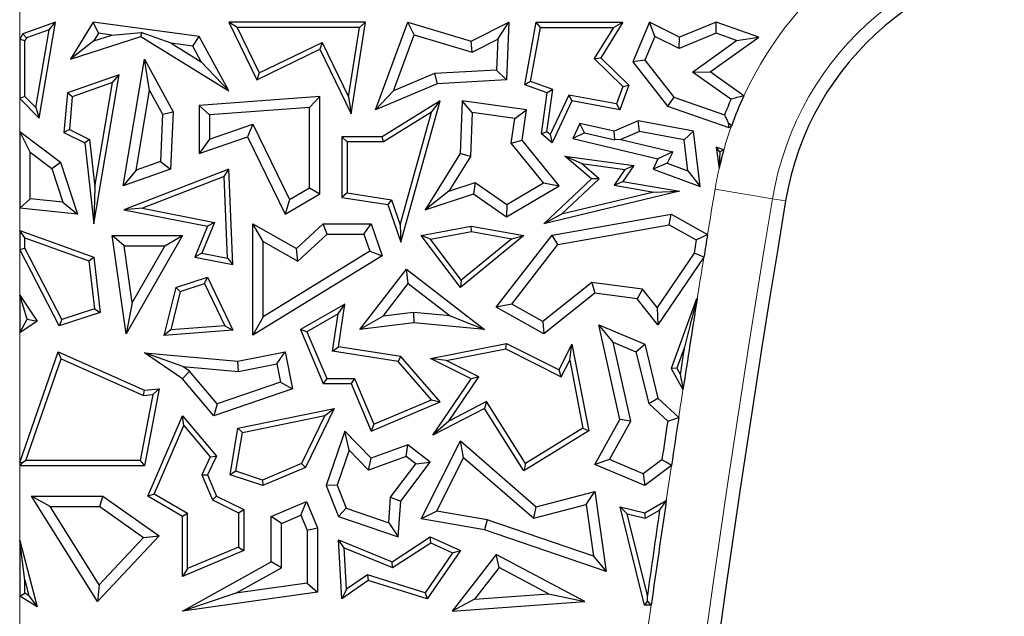
# Model space of a CAD drawing. Units: millimetres. Extents: x 0 to 420, y 0 to 297.
# Drawn here: x 77 to 85, y 163 to 168 of the extents above; entities that cross this region are included whole.
import ezdxf

# ---------------------------------------------------------------- set-up
doc = ezdxf.new("R2010")
doc.units = ezdxf.units.MM

msp = doc.modelspace()

# ---------------------------------------------------------------- linework, layer by layer
at = {"color": 8, "linetype": 'Continuous', "lineweight": 18}
for p, q in [((77.0442, 167.8568), (77.0442, 167.4969)), ((77.0442, 166.9882), (77.0442, 166.7069)), ((83.48, 166.1309), (82.9886, 166.2125)), ((83.48, 166.1309), (83.5916, 166.1124)), ((77.0442, 166.0497), (77.0442, 165.8589)), ((77.0442, 165.6971), (77.0442, 165.3056)), ((77.0442, 164.9824), (77.0442, 163.8758)), ((77.0442, 163.8469), (77.0442, 163.2072)), ((77.0442, 162.7318), (77.0442, 162.3719))]:
    msp.add_line(p, q, dxfattribs=at)
at = {"color": 7, "linetype": 'Continuous', "lineweight": 25}
for p, q in [((77.3509, 167.6408), (77.0722, 167.5424)), ((77.2115, 166.8207), (77.3509, 167.6408)), ((77.2949, 167.5742), (77.3509, 167.6408)), ((77.6728, 167.6408), (77.478, 167.324)), ((77.7178, 167.5457), (77.6728, 167.6408)), ((78.5799, 167.5171), (77.6728, 167.6408)), ((78.9028, 167.5967), (78.8325, 167.6408)), ((80.0009, 167.6408), (78.8325, 167.6408)), ((78.8325, 167.6408), (79.071, 167.1478)), ((78.9028, 167.5967), (79.0915, 167.2067)), ((79.9494, 167.5967), (78.9028, 167.5967)), ((79.8562, 167.0024), (79.9494, 167.5967)), ((79.8779, 166.8564), (80.0009, 167.6408)), ((79.9494, 167.5967), (80.0009, 167.6408)), ((80.0856, 166.8921), (80.3628, 167.6408)), ((80.4169, 167.5328), (80.3628, 167.6408)), ((80.3628, 167.6408), (80.9051, 167.4799)), ((80.9051, 167.4799), (81.2249, 167.6408)), ((81.1312, 167.4949), (81.2249, 167.6408)), ((81.2249, 167.6408), (81.2062, 167.1478)), ((81.3617, 167.1062), (81.4609, 167.6408)), ((81.4118, 167.1346), (81.4975, 167.5967)), ((81.4975, 167.5967), (81.4609, 167.6408)), ((81.4609, 167.6408), (82.2012, 167.6408)), ((81.4975, 167.5967), (82.1218, 167.5967)), ((82.1218, 167.5967), (81.9556, 167.3299)), ((82.2012, 167.6408), (82.0118, 167.3367)), ((82.1218, 167.5967), (82.2012, 167.6408)), ((82.4292, 167.6408), (82.2871, 167.3029)), ((82.4739, 167.5197), (82.4292, 167.6408)), ((82.6856, 167.5123), (82.4292, 167.6408)), ((82.997, 167.6408), (82.6856, 167.5123)), ((82.9995, 167.5464), (82.997, 167.6408)), ((83.3618, 167.5123), (82.997, 167.6408)), ((77.0722, 167.5424), (77.0442, 167.4969)), ((77.1016, 167.506), (77.0722, 167.5424)), ((77.2949, 167.5742), (77.1016, 167.506)), ((77.1824, 166.9122), (77.2949, 167.5742)), ((77.478, 167.324), (78.0785, 167.5171)), ((77.7178, 167.5457), (77.678, 167.4809)), ((77.678, 167.4809), (77.8312, 167.5302)), ((77.8312, 167.5302), (77.7178, 167.5457)), ((77.8312, 167.5302), (78.0828, 167.5524)), ((78.0828, 167.5524), (78.0785, 167.5171)), ((78.0785, 167.5171), (78.8325, 167.0537)), ((78.338, 167.4611), (78.0828, 167.5524)), ((78.5238, 167.4358), (78.5799, 167.5171)), ((78.8325, 167.0537), (78.5799, 167.5171)), ((80.2391, 167.0528), (80.4169, 167.5328)), ((80.4169, 167.5328), (80.9135, 167.3855)), ((82.4739, 167.5197), (82.3884, 167.3164)), ((82.6821, 167.4154), (82.4739, 167.5197)), ((82.9995, 167.5464), (82.6821, 167.4154)), ((82.6821, 167.4154), (82.6856, 167.5123)), ((82.9482, 167.215), (83.3618, 167.5123)), ((83.1731, 167.4853), (82.9995, 167.5464)), ((83.1731, 167.4853), (83.3618, 167.5123)), ((77.0442, 167.4969), (77.0442, 166.9882)), ((77.0442, 167.4969), (77.0883, 167.4844)), ((77.1016, 167.506), (77.0883, 167.4844)), ((77.0883, 167.0064), (77.0883, 167.4844)), ((77.678, 167.4809), (77.478, 167.324)), ((78.338, 167.4611), (78.5967, 167.3021)), ((78.5238, 167.4358), (78.338, 167.4611)), ((78.5967, 167.3021), (78.5238, 167.4358)), ((79.0915, 167.2067), (79.631, 167.4678)), ((79.631, 167.4678), (79.6105, 167.4089)), ((79.631, 167.4678), (79.8562, 167.0024)), ((80.9135, 167.3855), (80.9051, 167.4799)), ((80.9135, 167.3855), (81.1312, 167.4949)), ((81.1312, 167.4949), (81.1212, 167.2314)), ((82.7963, 167.2144), (83.1731, 167.4853)), ((79.071, 167.1478), (79.6105, 167.4089)), ((79.6105, 167.4089), (79.8779, 166.8564)), ((77.9283, 166.2417), (78.1108, 167.324)), ((78.1553, 167.0579), (78.1108, 167.324)), ((78.1108, 167.324), (78.3551, 166.8755)), ((78.5967, 167.3021), (78.8325, 167.0537)), ((81.9556, 167.3299), (82.0118, 167.3367)), ((81.9556, 167.3299), (82.2012, 167.0908)), ((82.0118, 167.3367), (82.2525, 167.1024)), ((82.3884, 167.3164), (82.2871, 167.3029)), ((82.2871, 167.3029), (82.5837, 166.9235)), ((82.3884, 167.3164), (82.6372, 166.9982)), ((77.8937, 167.1914), (77.4518, 167.0354)), ((77.6771, 165.9163), (77.8937, 167.1914)), ((77.8377, 167.1249), (77.8937, 167.1914)), ((79.0915, 167.2067), (79.071, 167.1478)), ((80.5916, 167.2021), (80.2391, 167.0528)), ((81.1212, 167.2314), (80.5916, 167.2021)), ((80.5916, 167.2021), (80.6118, 167.115)), ((81.1212, 167.2314), (81.2062, 167.1478)), ((82.7963, 167.2144), (82.9482, 167.215)), ((83.1251, 166.982), (82.7963, 167.2144)), ((83.2353, 167.0121), (82.9482, 167.215)), ((77.8377, 167.1249), (77.4933, 167.0033)), ((77.6863, 166.234), (77.8377, 167.1249)), ((80.6118, 167.115), (80.0856, 166.8921)), ((81.2062, 167.1478), (80.6118, 167.115)), ((81.4118, 167.1346), (81.3617, 167.1062)), ((81.553, 167.0354), (81.3617, 167.1062)), ((81.6015, 167.0644), (81.4118, 167.1346)), ((82.2012, 167.0908), (82.1462, 166.9421)), ((82.2525, 167.1024), (82.1746, 166.8921)), ((82.2012, 167.0908), (82.2525, 167.1024)), ((77.0883, 167.0064), (77.0442, 166.9882)), ((77.0883, 167.0064), (77.1824, 166.9122)), ((77.4518, 167.0354), (77.4223, 166.6984)), ((77.4933, 167.0033), (77.4518, 167.0354)), ((77.4933, 167.0033), (77.4688, 166.7244)), ((78.0401, 166.3747), (78.1553, 167.0579)), ((78.1553, 167.0579), (78.266, 166.8549)), ((79.6105, 167.0055), (78.5799, 166.9296)), ((79.5223, 166.9106), (79.6105, 167.0055)), ((79.6105, 166.1721), (79.6105, 167.0055)), ((80.2391, 167.0528), (80.0856, 166.8921)), ((81.5048, 166.6859), (81.553, 167.0354)), ((81.5517, 166.7037), (81.6015, 167.0644)), ((81.6015, 167.0644), (81.553, 167.0354)), ((81.7392, 167.0172), (81.5799, 166.6797)), ((81.7392, 167.0172), (81.7645, 166.9677)), ((82.1462, 166.9421), (81.7392, 167.0172)), ((77.0442, 166.9882), (77.2115, 166.8207)), ((78.6681, 166.8477), (78.5799, 166.9296)), ((78.5799, 166.9296), (78.5799, 166.5179)), ((79.8562, 167.0024), (79.8779, 166.8564)), ((80.6378, 166.9677), (80.143, 166.6605)), ((80.3013, 165.7592), (80.6378, 166.9677)), ((80.565, 166.8706), (80.6378, 166.9677)), ((80.8271, 166.9677), (80.8101, 166.5179)), ((80.9115, 166.8671), (80.8271, 166.9677)), ((81.3756, 166.8921), (80.8271, 166.9677)), ((81.7645, 166.9677), (81.5951, 166.6087)), ((82.1746, 166.8921), (81.7645, 166.9677)), ((82.1462, 166.9421), (82.1746, 166.8921)), ((82.6372, 166.9982), (82.5837, 166.9235)), ((82.5837, 166.9235), (83.1072, 166.7413)), ((82.6372, 166.9982), (83.0701, 166.8475)), ((77.1824, 166.9122), (77.2115, 166.8207)), ((78.266, 166.8549), (78.248, 166.4481)), ((78.266, 166.8549), (78.3551, 166.8755)), ((78.3551, 166.8755), (78.3334, 166.3848)), ((79.5223, 166.9106), (78.6681, 166.8477)), ((78.6681, 166.8477), (78.6681, 166.6416)), ((79.5223, 166.2228), (79.5223, 166.9106)), ((80.565, 166.8706), (80.1555, 166.6164)), ((80.2968, 165.9075), (80.565, 166.8706)), ((80.9115, 166.8671), (80.8973, 166.4911)), ((81.2763, 166.8168), (80.9115, 166.8671)), ((81.2763, 166.8168), (81.3756, 166.8921)), ((81.3397, 166.6317), (81.3756, 166.8921)), ((78.6681, 166.6416), (79.0379, 166.7694)), ((79.0379, 166.7694), (78.9926, 166.6605)), ((79.0379, 166.7694), (79.3506, 166.123)), ((81.2472, 166.6059), (81.2763, 166.8168)), ((81.8337, 166.7748), (81.7735, 166.6472)), ((82.1257, 166.7096), (81.8337, 166.7748)), ((81.8728, 166.6948), (81.8337, 166.7748)), ((82.3325, 166.7972), (82.1257, 166.7096)), ((82.3425, 166.7057), (82.3325, 166.7972)), ((82.8046, 166.7096), (82.3325, 166.7972)), ((83.1015, 166.7807), (83.1072, 166.7413)), ((83.1072, 166.7413), (83.131, 166.7584)), ((77.0442, 166.7069), (77.394, 166.4427)), ((77.1324, 166.5298), (77.0442, 166.7069)), ((77.0442, 166.7069), (77.0442, 166.0497)), ((77.4688, 166.7244), (77.4223, 166.6984)), ((77.4223, 166.6984), (77.6006, 166.6087)), ((77.4688, 166.7244), (77.6418, 166.6374)), ((81.5517, 166.7037), (81.5048, 166.6859)), ((81.5951, 166.6087), (81.5048, 166.6859)), ((81.5799, 166.6797), (81.5517, 166.7037)), ((81.5799, 166.6797), (81.5951, 166.6087)), ((81.8728, 166.6948), (81.7735, 166.6472)), ((81.8728, 166.6948), (82.1325, 166.6344)), ((82.1325, 166.6344), (82.1257, 166.7096)), ((82.3425, 166.7057), (82.1844, 166.6387)), ((82.7249, 166.6347), (82.3425, 166.7057)), ((82.7249, 166.6347), (82.8046, 166.7096)), ((82.8621, 166.2358), (82.8046, 166.7096)), ((77.6418, 166.6374), (77.6006, 166.6087)), ((77.6006, 166.6087), (77.6771, 165.9163)), ((77.6418, 166.6374), (77.6863, 166.234)), ((78.5799, 166.5179), (78.9926, 166.6605)), ((78.6681, 166.6416), (78.5799, 166.5179)), ((78.9926, 166.6605), (79.3127, 165.9989)), ((79.8424, 166.6164), (79.7983, 166.6605)), ((80.143, 166.6605), (79.7983, 166.6605)), ((79.7983, 166.6605), (79.7983, 166.1425)), ((79.8424, 166.6164), (79.8424, 166.1802)), ((80.1555, 166.6164), (79.8424, 166.6164)), ((80.1555, 166.6164), (80.143, 166.6605)), ((81.2472, 166.6059), (81.3397, 166.6317)), ((81.5223, 166.2655), (81.2472, 166.6059)), ((81.6549, 166.2417), (81.3397, 166.6317)), ((81.7735, 166.6472), (82.5008, 166.4716)), ((82.1844, 166.6387), (82.1325, 166.6344)), ((82.1844, 166.6387), (82.6268, 166.5319)), ((82.7572, 166.3687), (82.7249, 166.6347)), ((77.1324, 166.5298), (77.3187, 166.3891)), ((77.1324, 166.1293), (77.1324, 166.5298)), ((80.8101, 166.5179), (80.5105, 166.037)), ((80.8973, 166.4911), (80.8101, 166.5179)), ((82.6268, 166.5319), (82.5008, 166.4716)), ((82.6268, 166.5319), (82.5806, 166.4341)), ((83.0306, 166.5319), (82.997, 166.5731)), ((83.0638, 166.5491), (82.997, 166.5731)), ((82.997, 166.5731), (83.0231, 166.3886)), ((77.3187, 166.3891), (77.394, 166.4427)), ((77.394, 166.4427), (77.5379, 165.9989)), ((78.248, 166.4481), (78.0401, 166.3747)), ((78.248, 166.4481), (78.3334, 166.3848)), ((80.8973, 166.4911), (80.7135, 166.1962)), ((81.8467, 166.4313), (81.7036, 166.4955)), ((81.7036, 166.4955), (82.2959, 166.4139)), ((81.9326, 166.3), (81.7036, 166.4955)), ((81.9986, 166.3016), (81.8467, 166.4313)), ((81.8467, 166.4313), (82.2188, 166.38)), ((82.2959, 166.4139), (82.2012, 166.2774)), ((82.2188, 166.38), (82.2959, 166.4139)), ((82.5008, 166.4716), (82.4598, 166.3848)), ((82.5806, 166.4341), (82.4598, 166.3848)), ((82.5806, 166.4341), (82.7572, 166.3687)), ((77.3187, 166.3891), (77.4123, 166.1005)), ((78.3334, 166.3848), (77.9283, 166.2417)), ((78.0401, 166.3747), (77.9283, 166.2417)), ((78.8325, 166.3848), (77.9354, 166.037)), ((78.791, 166.3214), (78.8325, 166.3848)), ((78.8666, 165.5671), (78.8325, 166.3848)), ((82.2188, 166.38), (82.1255, 166.2457)), ((82.4598, 166.3848), (82.8621, 166.2358)), ((82.7572, 166.3687), (82.8621, 166.2358)), ((78.791, 166.3214), (78.0928, 166.0508)), ((78.8202, 165.6212), (78.791, 166.3214)), ((80.7135, 166.1962), (80.9375, 166.2695)), ((80.9375, 166.2695), (80.9233, 166.1721)), ((80.9375, 166.2695), (81.21, 166.0804)), ((81.21, 166.0804), (81.5223, 166.2655)), ((81.5223, 166.2655), (81.6549, 166.2417)), ((81.5251, 165.9163), (81.9326, 166.3)), ((81.6759, 165.9978), (81.9986, 166.3016)), ((81.9986, 166.3016), (81.9326, 166.3)), ((82.1255, 166.2457), (82.2012, 166.2774)), ((82.1255, 166.2457), (82.4667, 166.1871)), ((82.2012, 166.2774), (82.6856, 166.1942)), ((77.6863, 166.234), (77.6771, 165.9163)), ((79.3127, 165.9989), (79.6105, 166.1721)), ((79.3506, 166.123), (79.5223, 166.2228)), ((79.5223, 166.2228), (79.6105, 166.1721)), ((79.8424, 166.1802), (79.7983, 166.1425)), ((79.8424, 166.1802), (80.2236, 166.1204)), ((80.7135, 166.1962), (80.5105, 166.037)), ((80.5105, 166.037), (80.9233, 166.1721)), ((80.9233, 166.1721), (81.2062, 165.9757)), ((81.2062, 165.9757), (81.6549, 166.2417)), ((82.6856, 166.1942), (81.5251, 165.9163)), ((82.4667, 166.1871), (81.6759, 165.9978)), ((82.4667, 166.1871), (82.6856, 166.1942)), ((77.0442, 166.0497), (77.1324, 166.1293)), ((77.4123, 166.1005), (77.1324, 166.1293)), ((77.4123, 166.1005), (77.5379, 165.9989)), ((79.3506, 166.123), (79.3127, 165.9989)), ((79.7983, 166.1425), (80.1905, 166.081)), ((80.2236, 166.1204), (80.1905, 166.081)), ((80.1905, 166.081), (80.3013, 165.7592)), ((80.2236, 166.1204), (80.2968, 165.9075)), ((81.21, 166.0804), (81.2062, 165.9757)), ((77.5379, 165.9989), (77.0442, 166.0497)), ((78.0928, 166.0508), (77.9354, 166.037)), ((77.9354, 166.037), (78.6485, 165.8957)), ((78.0928, 166.0508), (78.7095, 165.9286)), ((81.6759, 165.9978), (81.5251, 165.9163)), ((81.5951, 165.8191), (82.6124, 165.9989)), ((82.597, 165.9067), (82.6124, 165.9989)), ((82.6124, 165.9989), (82.9249, 165.8253)), ((78.7095, 165.9286), (78.6017, 165.6645)), ((78.7095, 165.9286), (78.6485, 165.8957)), ((79.126, 165.7654), (79.0378, 165.9163)), ((79.0378, 165.9163), (79.4108, 165.706)), ((79.0378, 164.9626), (79.0378, 165.9163)), ((79.4108, 165.706), (79.639, 165.9163)), ((79.6734, 165.8282), (79.639, 165.9163)), ((79.639, 165.9163), (80.0497, 165.9163)), ((79.9867, 165.8282), (80.0497, 165.9163)), ((80.0497, 165.9163), (80.143, 165.6438)), ((77.0442, 165.8589), (77.6771, 165.6317)), ((77.0883, 165.7962), (77.0442, 165.8589)), ((77.0442, 165.8589), (77.0442, 165.6971)), ((78.6485, 165.8957), (78.5406, 165.6317)), ((79.4233, 165.5977), (79.6734, 165.8282)), ((79.6734, 165.8282), (79.9867, 165.8282)), ((79.9867, 165.8282), (80.0367, 165.6819)), ((80.2968, 165.9075), (80.3013, 165.7592)), ((80.4774, 165.8158), (80.9051, 165.8957)), ((80.5553, 165.7855), (80.9053, 165.8509)), ((80.9053, 165.8509), (80.9051, 165.8957)), ((80.9051, 165.8957), (81.3529, 165.8158)), ((80.9053, 165.8509), (81.2511, 165.7892)), ((81.644, 165.7382), (82.597, 165.9067)), ((82.597, 165.9067), (82.8279, 165.7784)), ((77.0883, 165.7962), (77.6365, 165.5994)), ((77.0883, 165.7078), (77.0883, 165.7962)), ((77.9361, 165.7277), (77.8343, 165.8158)), ((77.9555, 164.976), (77.8343, 165.8158)), ((77.8343, 165.8158), (78.4357, 165.8158)), ((78.4357, 165.8158), (77.9555, 164.976)), ((78.2837, 165.7277), (78.4357, 165.8158)), ((79.126, 165.7654), (79.4233, 165.5977)), ((79.126, 165.1205), (79.126, 165.7654)), ((80.5553, 165.7855), (80.4774, 165.8158)), ((80.8115, 165.3712), (80.4774, 165.8158)), ((80.8191, 165.4344), (80.5553, 165.7855)), ((81.3529, 165.8158), (80.8115, 165.3712)), ((81.2511, 165.7892), (80.8191, 165.4344)), ((81.1183, 165.202), (81.5951, 165.8191)), ((81.2511, 165.7892), (81.3529, 165.8158)), ((81.644, 165.7382), (81.5951, 165.8191)), ((82.8279, 165.7784), (82.8096, 165.6656)), ((77.0442, 165.6971), (77.0883, 165.7078)), ((77.3821, 165.0439), (77.0442, 165.6971)), ((77.404, 165.0975), (77.0883, 165.7078)), ((78.0062, 165.2422), (77.9361, 165.7277)), ((77.9361, 165.7277), (78.2837, 165.7277)), ((78.2837, 165.7277), (78.0062, 165.2422)), ((78.6017, 165.6645), (78.5406, 165.6317)), ((78.6017, 165.6645), (78.8202, 165.6212)), ((80.0367, 165.6819), (79.126, 165.1205)), ((79.4233, 165.5977), (79.4108, 165.706)), ((80.0367, 165.6819), (80.143, 165.6438)), ((81.2508, 165.2293), (81.644, 165.7382)), ((82.8096, 165.6656), (82.495, 165.2002)), ((77.6365, 165.5994), (77.6771, 165.6317)), ((77.6365, 165.5994), (77.6849, 165.1897)), ((77.6771, 165.6317), (77.7329, 165.159)), ((78.5406, 165.6317), (78.8666, 165.5671)), ((78.8202, 165.6212), (78.8666, 165.5671)), ((80.143, 165.6438), (79.0378, 164.9626)), ((82.8936, 165.6323), (82.5008, 165.0514)), ((79.9511, 165.0115), (80.3508, 165.5283)), ((80.3666, 165.4046), (80.3508, 165.5283)), ((80.3508, 165.5283), (81.019, 165.0115)), ((78.3798, 165.3712), (78.6485, 165.4593)), ((78.4167, 165.3369), (78.6255, 165.4053)), ((78.6255, 165.4053), (78.6485, 165.4593)), ((78.6255, 165.4053), (78.7989, 165.0443)), ((78.6485, 165.4593), (78.8666, 165.0052)), ((80.1509, 165.1257), (80.3666, 165.4046)), ((80.3666, 165.4046), (80.7235, 165.1286)), ((80.8191, 165.4344), (80.8115, 165.3712)), ((81.9358, 165.4153), (81.5164, 165.0817)), ((82.3691, 165.3586), (81.9358, 165.4153)), ((81.9358, 165.4153), (81.9614, 165.3231)), ((78.3798, 165.3712), (78.2778, 164.9605)), ((78.4167, 165.3369), (78.3353, 165.0091)), ((78.4167, 165.3369), (78.3798, 165.3712)), ((81.9614, 165.3231), (81.5251, 164.976)), ((82.3223, 165.2758), (81.9614, 165.3231)), ((82.3691, 165.3586), (82.3223, 165.2758)), ((82.495, 165.2002), (82.3691, 165.3586)), ((77.0442, 165.3056), (77.1943, 165.0841)), ((77.1071, 165.1008), (77.0442, 165.3056)), ((77.0442, 165.3056), (77.0442, 164.9824)), ((78.0062, 165.2422), (77.9555, 164.976)), ((82.5008, 165.0514), (82.3223, 165.2758)), ((82.8306, 165.2758), (82.6124, 164.6784)), ((82.8319, 165.2694), (82.8306, 165.2758)), ((82.8355, 165.2704), (82.8306, 165.2758)), ((82.8355, 165.2704), (82.8319, 165.2694)), ((77.7329, 165.159), (77.3821, 165.0439)), ((77.6849, 165.1897), (77.404, 165.0975)), ((77.6849, 165.1897), (77.7329, 165.159)), ((79.823, 165.229), (79.4438, 165.0115)), ((79.7661, 165.1455), (79.823, 165.229)), ((79.7689, 164.8642), (79.823, 165.229)), ((80.4116, 165.1587), (80.1509, 165.1257)), ((80.7235, 165.1286), (80.4116, 165.1587)), ((80.4116, 165.1587), (80.413, 165.07)), ((81.2508, 165.2293), (81.1183, 165.202)), ((81.5251, 164.976), (81.1183, 165.202)), ((81.5164, 165.0817), (81.2508, 165.2293)), ((82.495, 165.2002), (82.5008, 165.0514)), ((77.0442, 164.9824), (77.1071, 165.1008)), ((77.1943, 165.0841), (77.0442, 164.9824)), ((77.1071, 165.1008), (77.1943, 165.0841)), ((77.404, 165.0975), (77.3821, 165.0439)), ((79.126, 165.1205), (79.0378, 164.9626)), ((79.7661, 165.1455), (79.4996, 164.9927)), ((79.7188, 164.8274), (79.7661, 165.1455)), ((80.1509, 165.1257), (79.9511, 165.0115)), ((80.413, 165.07), (79.9511, 165.0115)), ((81.019, 165.0115), (80.413, 165.07)), ((80.7235, 165.1286), (81.019, 165.0115)), ((81.5164, 165.0817), (81.5251, 164.976)), ((78.3353, 165.0091), (78.2778, 164.9605)), ((78.8666, 165.0052), (78.2778, 164.9605)), ((78.7989, 165.0443), (78.3353, 165.0091)), ((78.7989, 165.0443), (78.8666, 165.0052)), ((79.4996, 164.9927), (79.4438, 165.0115)), ((79.4438, 165.0115), (79.6397, 164.5493)), ((79.4996, 164.9927), (79.6689, 164.5933)), ((82.119, 164.904), (81.9962, 165.0514)), ((81.9962, 165.0514), (82.3879, 164.8865)), ((82.1746, 164.2424), (81.9962, 165.0514)), ((82.119, 164.904), (82.3128, 164.8225)), ((82.2679, 164.2289), (82.119, 164.904)), ((77.0442, 163.8758), (77.3741, 164.8216)), ((77.4, 164.7618), (77.3741, 164.8216)), ((77.3741, 164.8216), (78.1108, 164.4929)), ((78.9096, 164.7422), (79.3127, 164.8216)), ((79.2432, 164.718), (79.3127, 164.8216)), ((79.3127, 164.8216), (79.3751, 164.5042)), ((79.7188, 164.8274), (79.7689, 164.8642)), ((80.2785, 164.7394), (79.7188, 164.8274)), ((80.3013, 164.7804), (79.7689, 164.8642)), ((80.5555, 164.7654), (81.2062, 164.8917)), ((80.6911, 164.7468), (81.1999, 164.8456)), ((81.1999, 164.8456), (81.2062, 164.8917)), ((81.1999, 164.8456), (81.6746, 164.6082)), ((81.2062, 164.8917), (81.6549, 164.6673)), ((81.6549, 164.6673), (81.7645, 164.8865)), ((81.746, 164.7508), (81.7645, 164.8865)), ((81.7645, 164.8865), (81.9084, 164.1457)), ((82.3128, 164.8225), (82.3879, 164.8865)), ((82.3128, 164.8225), (82.4215, 164.3787)), ((82.3879, 164.8865), (82.5008, 164.4254)), ((82.7264, 164.8619), (82.6609, 164.6825)), ((77.0962, 163.891), (77.4, 164.7618)), ((77.4, 164.7618), (78.1033, 164.448)), ((78.4387, 164.6952), (78.1108, 164.8126)), ((78.1108, 164.8126), (78.9096, 164.7422)), ((78.4357, 164.5905), (78.1108, 164.8126)), ((78.9144, 164.6533), (78.9096, 164.7422)), ((80.2785, 164.7394), (80.3013, 164.7804)), ((80.5647, 164.4099), (80.2785, 164.7394)), ((80.6378, 164.393), (80.3013, 164.7804)), ((80.6911, 164.7468), (80.5555, 164.7654)), ((80.9051, 164.5905), (80.5555, 164.7654)), ((80.9698, 164.6074), (80.6911, 164.7468)), ((81.6746, 164.6082), (81.746, 164.7508)), ((81.746, 164.7508), (81.8593, 164.1673)), ((78.4953, 164.6565), (78.4357, 164.5905)), ((78.4387, 164.6952), (78.9144, 164.6533)), ((78.4953, 164.6565), (78.4387, 164.6952)), ((78.7319, 164.3761), (78.4953, 164.6565)), ((78.9144, 164.6533), (79.2432, 164.718)), ((79.2432, 164.718), (79.2738, 164.5626)), ((81.6746, 164.6082), (81.6549, 164.6673)), ((82.6609, 164.6825), (82.6124, 164.6784)), ((82.6124, 164.6784), (82.7148, 164.4994)), ((82.6609, 164.6825), (82.6905, 164.6308)), ((78.7034, 164.2731), (78.4357, 164.5905)), ((79.2738, 164.5626), (78.7319, 164.3761)), ((79.2738, 164.5626), (79.3751, 164.5042)), ((79.6689, 164.5933), (79.6397, 164.5493)), ((79.6689, 164.5933), (79.9071, 164.5933)), ((79.9071, 164.5933), (79.8779, 164.5493)), ((79.9071, 164.5933), (80.073, 164.2016)), ((80.5775, 164.108), (80.9051, 164.5905)), ((80.7119, 164.2276), (80.9698, 164.6074)), ((80.9698, 164.6074), (80.9051, 164.5905)), ((78.1033, 164.448), (78.1108, 164.4929)), ((78.2354, 164.5042), (78.1108, 163.8469)), ((78.1108, 164.4929), (78.2354, 164.5042)), ((78.1812, 164.455), (78.2354, 164.5042)), ((79.3751, 164.5042), (78.7034, 164.2731)), ((79.6397, 164.5493), (79.8779, 164.5493)), ((79.8779, 164.5493), (80.0497, 164.1438)), ((78.1812, 164.455), (78.0743, 163.891)), ((78.1033, 164.448), (78.1812, 164.455)), ((80.073, 164.2016), (80.5647, 164.4099)), ((80.5647, 164.4099), (80.6378, 164.393)), ((81.0347, 164.3953), (80.7119, 164.2276)), ((81.0347, 164.3953), (81.019, 164.3374)), ((81.3671, 163.8647), (81.0347, 164.3953)), ((82.4215, 164.3787), (82.5008, 164.4254)), ((82.5008, 164.4254), (82.6783, 164.2609)), ((78.7319, 164.3761), (78.7034, 164.2731)), ((78.9096, 164.1672), (79.7327, 164.3374)), ((79.7327, 164.3374), (79.4867, 163.8321)), ((79.6539, 164.2761), (79.7327, 164.3374)), ((80.0497, 164.1438), (80.6378, 164.393)), ((81.019, 164.3374), (80.5775, 164.108)), ((81.3529, 163.8042), (81.019, 164.3374)), ((82.4215, 164.3787), (82.5841, 164.228)), ((78.139, 163.5863), (78.4357, 164.2731)), ((78.4479, 164.1902), (78.4357, 164.2731)), ((78.4357, 164.2731), (78.726, 163.9282)), ((78.9481, 164.1302), (79.6539, 164.2761)), ((79.6539, 164.2761), (79.4543, 163.8663)), ((80.7119, 164.2276), (80.5775, 164.108)), ((81.9614, 163.8572), (82.1746, 164.2424)), ((82.0861, 163.9004), (82.2679, 164.2289)), ((82.2679, 164.2289), (82.1746, 164.2424)), ((78.195, 163.6046), (78.4479, 164.1902)), ((78.4479, 164.1902), (78.6738, 163.9218)), ((78.843, 163.7691), (78.9096, 164.1672)), ((78.9481, 164.1302), (78.9096, 164.1672)), ((79.823, 164.1438), (79.6633, 163.6777)), ((79.8599, 163.9794), (79.823, 164.1438)), ((80.0497, 163.9107), (79.823, 164.1438)), ((80.073, 164.2016), (80.0497, 164.1438)), ((81.9084, 164.1457), (81.3529, 163.8042)), ((81.8593, 164.1673), (81.3671, 163.8647)), ((81.8593, 164.1673), (81.9084, 164.1457)), ((78.8928, 163.7992), (78.9481, 164.1302)), ((80.4774, 163.3914), (80.8115, 164.0595)), ((80.8395, 163.9184), (80.8115, 164.0595)), ((80.8115, 164.0595), (81.4609, 163.4956)), ((79.8599, 163.9794), (79.7573, 163.68)), ((80.0262, 163.8084), (79.8599, 163.9794)), ((80.3628, 164.0244), (80.0497, 163.9107)), ((80.3478, 163.9251), (80.3628, 164.0244)), ((80.5546, 163.8788), (80.3628, 164.0244)), ((77.0962, 163.891), (77.0689, 163.8716)), ((78.0743, 163.891), (77.0962, 163.891)), ((78.0743, 163.891), (78.1108, 163.8469)), ((78.6738, 163.9218), (78.6001, 163.7704)), ((78.726, 163.9282), (78.6485, 163.7691)), ((78.6738, 163.9218), (78.726, 163.9282)), ((80.3478, 163.9251), (80.0262, 163.8084)), ((80.0262, 163.8084), (80.0497, 163.9107)), ((80.431, 163.8619), (80.3478, 163.9251)), ((80.6094, 163.4583), (80.8395, 163.9184)), ((80.8395, 163.9184), (81.4382, 163.3985)), ((82.0861, 163.9004), (81.9614, 163.8572)), ((82.3754, 163.7786), (82.0861, 163.9004)), ((82.5345, 163.8981), (82.3754, 163.7786)), ((77.0689, 163.8716), (77.0442, 163.8758)), ((77.0442, 163.8758), (77.0442, 163.8469)), ((77.0442, 163.8469), (77.0689, 163.8716)), ((78.1108, 163.8469), (77.0442, 163.8469)), ((79.4543, 163.8663), (79.1203, 163.7247)), ((79.4867, 163.8321), (79.1222, 163.6777)), ((79.4543, 163.8663), (79.4867, 163.8321)), ((80.2152, 163.5775), (80.431, 163.8619)), ((80.3013, 163.5451), (80.5546, 163.8788)), ((80.431, 163.8619), (80.5546, 163.8788)), ((81.3671, 163.8647), (81.3529, 163.8042)), ((82.3879, 163.6777), (81.9614, 163.8572)), ((82.6163, 163.8494), (82.3879, 163.6777)), ((78.6001, 163.7704), (78.6485, 163.7691)), ((78.6001, 163.7704), (78.6918, 163.5539)), ((78.6485, 163.7691), (78.726, 163.5863)), ((78.8928, 163.7992), (78.843, 163.7691)), ((79.1222, 163.6777), (78.843, 163.7691)), ((79.1203, 163.7247), (78.8928, 163.7992)), ((79.1203, 163.7247), (79.1222, 163.6777)), ((82.3754, 163.7786), (82.3879, 163.6777)), ((79.7573, 163.68), (79.6633, 163.6777)), ((79.6633, 163.6777), (79.7689, 163.4125)), ((79.7573, 163.68), (79.8358, 163.4828)), ((77.3045, 163.4981), (77.1451, 163.5863)), ((77.7104, 162.6846), (77.1451, 163.5863)), ((77.1451, 163.5863), (77.7561, 163.5863)), ((77.728, 163.4981), (77.7561, 163.5863)), ((77.7561, 163.5863), (78.2354, 163.2463)), ((78.195, 163.6046), (78.139, 163.5863)), ((78.4357, 163.4125), (78.139, 163.5863)), ((78.4797, 163.4378), (78.195, 163.6046)), ((78.6918, 163.5539), (78.726, 163.5863)), ((78.6918, 163.5539), (78.916, 163.4447)), ((78.726, 163.5863), (78.9601, 163.4723)), ((80.1995, 163.3582), (80.2152, 163.5775)), ((80.2152, 163.5775), (80.3013, 163.5451)), ((81.4609, 163.4956), (81.9614, 163.6264)), ((81.888, 163.5161), (81.9614, 163.6264)), ((81.9614, 163.6264), (82.0584, 162.9431)), ((77.7242, 162.8285), (77.3045, 163.4981)), ((77.3045, 163.4981), (77.728, 163.4981)), ((77.728, 163.4981), (78.1021, 163.2327)), ((78.916, 163.4447), (78.9601, 163.4723)), ((78.9601, 163.4723), (78.9601, 163.1224)), ((79.1929, 163.4125), (79.4951, 163.5405)), ((79.4483, 163.425), (79.4951, 163.5405)), ((79.4951, 163.5405), (79.5906, 163.3151)), ((79.8358, 163.4828), (79.7689, 163.4125)), ((79.8358, 163.4828), (80.1995, 163.3582)), ((80.2793, 163.2376), (80.3013, 163.5451)), ((81.4382, 163.3985), (81.888, 163.5161)), ((81.4382, 163.3985), (81.4609, 163.4956)), ((81.888, 163.5161), (81.9509, 163.0732)), ((82.2386, 163.4357), (82.1786, 163.4956)), ((82.1786, 163.4956), (82.3879, 163.445)), ((82.3844, 162.655), (82.1786, 163.4956)), ((82.3879, 163.445), (82.572, 163.5503)), ((78.4797, 163.4378), (78.4357, 163.4125)), ((78.4357, 162.9002), (78.4357, 163.4125)), ((78.4797, 162.9668), (78.4797, 163.4378)), ((78.916, 163.4447), (78.916, 163.1516)), ((79.2811, 163.3541), (79.1929, 163.4125)), ((79.1929, 163.0251), (79.1929, 163.4125)), ((79.2811, 163.3541), (79.4483, 163.425)), ((79.4483, 163.425), (79.5024, 163.2972)), ((79.7689, 163.4125), (80.2793, 163.2376)), ((80.6094, 163.4583), (80.4774, 163.3914)), ((81.019, 163.2993), (80.4774, 163.3914)), ((81.0408, 163.385), (80.6094, 163.4583)), ((81.0408, 163.385), (81.019, 163.2993)), ((81.9509, 163.0732), (81.0408, 163.385)), ((82.2386, 163.4357), (82.3946, 163.398)), ((82.41, 162.7359), (82.2386, 163.4357)), ((82.3946, 163.398), (82.3879, 163.445)), ((82.3946, 163.398), (82.5152, 163.467)), ((79.2811, 162.9734), (79.2811, 163.3541)), ((79.5024, 163.2972), (79.5906, 163.3151)), ((79.5906, 163.3151), (79.5906, 162.7658)), ((80.1995, 163.3582), (80.2793, 163.2376)), ((82.0584, 162.9431), (81.019, 163.2993)), ((78.2354, 163.2463), (77.7104, 162.6846)), ((78.1021, 163.2327), (77.7242, 162.8285)), ((78.1021, 163.2327), (78.2354, 163.2463)), ((79.5024, 163.2972), (79.5024, 162.8423)), ((80.228, 163.0251), (80.5546, 163.2376)), ((80.5583, 163.1875), (80.5546, 163.2376)), ((80.5546, 163.2376), (80.8115, 163.1205)), ((77.0442, 163.2072), (77.1943, 162.6408)), ((77.0883, 162.8688), (77.0442, 163.2072)), ((77.0442, 163.2072), (77.0442, 162.7318)), ((78.916, 163.1516), (78.4797, 162.9668)), ((78.916, 163.1516), (78.9601, 163.1224)), ((79.8169, 163.1456), (79.7689, 163.2129)), ((79.7689, 163.2129), (80.228, 163.0251)), ((79.7983, 162.7089), (79.7689, 163.2129)), ((79.8169, 163.1456), (80.2327, 162.9756)), ((79.8377, 162.7901), (79.8169, 163.1456)), ((80.2327, 162.9756), (80.5583, 163.1875)), ((80.5583, 163.1875), (80.7454, 163.1022)), ((78.9601, 163.1224), (78.4357, 162.9002)), ((80.7454, 163.1022), (80.5108, 162.7607)), ((80.8115, 163.1205), (80.5288, 162.7089)), ((81.1183, 163.089), (80.7416, 162.6021)), ((80.7454, 163.1022), (80.8115, 163.1205)), ((81.1425, 162.9761), (81.1183, 163.089)), ((81.8756, 162.6846), (81.1183, 163.089)), ((81.9509, 163.0732), (82.0584, 162.9431)), ((78.4357, 162.6021), (79.1929, 163.0251)), ((78.4797, 162.9668), (78.4357, 162.9002)), ((78.8915, 162.7557), (79.2811, 162.9734)), ((79.2811, 162.9734), (79.1929, 163.0251)), ((80.2327, 162.9756), (80.228, 163.0251)), ((81.1425, 162.9761), (80.9322, 162.7043)), ((81.5652, 162.7504), (81.1425, 162.9761)), ((80.0166, 162.9148), (79.8377, 162.7901)), ((80.0166, 162.9148), (80.0241, 162.8663)), ((80.5108, 162.7607), (80.0166, 162.9148)), ((77.0883, 162.8688), (77.1237, 162.7351)), ((77.0883, 162.7566), (77.0883, 162.8688)), ((77.7242, 162.8285), (77.7104, 162.6846)), ((79.5024, 162.8423), (78.8915, 162.7557)), ((79.5024, 162.8423), (79.5906, 162.7658)), ((80.0241, 162.8663), (79.7983, 162.7089)), ((80.5288, 162.7089), (80.0241, 162.8663)), ((77.0442, 162.7318), (77.0883, 162.7566)), ((77.1943, 162.6408), (77.0442, 162.7318)), ((77.1237, 162.7351), (77.0883, 162.7566)), ((77.1237, 162.7351), (77.1943, 162.6408)), ((79.5906, 162.7658), (78.4357, 162.6021)), ((78.8915, 162.7557), (78.4357, 162.6021)), ((79.8377, 162.7901), (79.7983, 162.7089)), ((80.5108, 162.7607), (80.5288, 162.7089)), ((80.9322, 162.7043), (81.5652, 162.7504)), ((81.5652, 162.7504), (81.8756, 162.6846)), ((80.9322, 162.7043), (80.7416, 162.6021)), ((80.7416, 162.6021), (81.8756, 162.6846)), ((82.4123, 162.6905), (82.3844, 162.655)), ((82.4431, 162.655), (82.3844, 162.655))]:
    msp.add_line(p, q, dxfattribs=at)
at = {"color": 7, "linetype": 'Continuous', "lineweight": 25, "flags": 128}
for points in [[(83.1015, 166.7807), (83.118, 166.7682), (83.131, 166.7584)], [(82.8279, 165.7784), (82.8823, 165.8047), (82.9249, 165.8253)], [(82.8936, 165.6323), (82.8466, 165.6509), (82.8096, 165.6656)], [(82.5841, 164.228), (82.6369, 164.2464), (82.6783, 164.2609)], [(82.6163, 163.8494), (82.5705, 163.8767), (82.5345, 163.8981)], [(82.5152, 163.467), (82.547, 163.5136), (82.572, 163.5503)], [(82.4431, 162.655), (82.4258, 162.6749), (82.4123, 162.6905)]]:
    msp.add_lwpolyline(points, dxfattribs=at)
at = {"color": 8, "linetype": 'Continuous', "lineweight": 18}
for centre, radius, start, end in [((86.0579, 165.7033), 2.6132, 90, 170.58072), ((86.0579, 165.7033), 3.1113, 132.69153, 155.12384), ((86.0579, 165.7033), 3.1113, 160.1763, 164.22516), ((86.0579, 165.7033), 3.1113, 167.27491, 170.58072), ((228.0178, 142.1529), 147.0113, 170.58072, 170.733624), ((228.0178, 142.1529), 146.5132, 170.58072, 191.351966), ((228.0178, 142.1529), 147.0113, 170.80984, 170.952686), ((228.0178, 142.1529), 147.0113, 171.256829, 171.350864), ((228.0178, 142.1529), 147.0113, 171.513071, 171.630913), ((228.0178, 142.1529), 147.0113, 171.983438, 172.046085)]:
    msp.add_arc(centre, radius, start, end, dxfattribs=at)
at = {"color": 7, "linetype": 'Continuous', "lineweight": 25}
for centre, radius, start, end in [((86.0579, 165.7033), 2.5, 90, 170.58072), ((86.0579, 165.7033), 3.1113, 155.12384, 160.1763), ((86.0579, 165.7033), 3.1994, 156.44272, 159.04422), ((86.0579, 165.7033), 3.1113, 164.22516, 167.27491), ((228.0178, 142.1529), 146.4, 170.58072, 191.351966), ((228.0178, 142.1529), 147.0113, 170.733624, 170.80984), ((228.0178, 142.1529), 147.0113, 170.952686, 171.256829), ((228.0178, 142.1529), 147.0554, 171.116558, 171.207687), ((228.0178, 142.1529), 147.0994, 171.369064, 171.498991), ((228.0178, 142.1529), 147.0113, 171.350864, 171.513071), ((228.0178, 142.1529), 147.0113, 171.630913, 171.983438), ((228.0178, 142.1529), 147.0554, 171.666225, 171.954016)]:
    msp.add_arc(centre, radius, start, end, dxfattribs=at)
for points, knots in [([(83.2353, 167.0121), (83.2147, 167.0065), (83.1778, 166.9966), (83.1412, 166.9864), (83.1251, 166.982)], [0, 0, 0, 0, 0.56, 1, 1, 1, 1]), ([(83.0701, 166.8475), (83.0759, 166.8351), (83.0863, 166.8128), (83.0969, 166.7905), (83.1015, 166.7807)], [0, 0, 0, 0, 0.56, 1, 1, 1, 1]), ([(83.0306, 166.5319), (83.029, 166.5058), (83.0262, 166.4591), (83.024, 166.4101), (83.0231, 166.3886)], [0, 0, 0, 0, 0.559924, 1, 1, 1, 1]), ([(83.0638, 166.5491), (83.0576, 166.5459), (83.0465, 166.5402), (83.0354, 166.5344), (83.0306, 166.5319)], [0, 0, 0, 0, 0.56, 1, 1, 1, 1]), ([(82.8319, 165.2694), (82.8121, 165.1932), (82.7769, 165.0573), (82.7418, 164.9216), (82.7264, 164.8619)], [0, 0, 0, 0, 0.56, 1, 1, 1, 1]), ([(82.6905, 164.6308), (82.695, 164.6063), (82.7031, 164.5625), (82.7112, 164.5187), (82.7148, 164.4994)], [0, 0, 0, 0, 0.56, 1, 1, 1, 1]), ([(82.4123, 162.6905), (82.4119, 162.699), (82.4111, 162.7141), (82.4103, 162.7293), (82.41, 162.7359)], [0, 0, 0, 0, 0.56, 1, 1, 1, 1])]:
    msp.add_open_spline(points, degree=3, knots=knots, dxfattribs=at)

doc.saveas('drawing.dxf')
